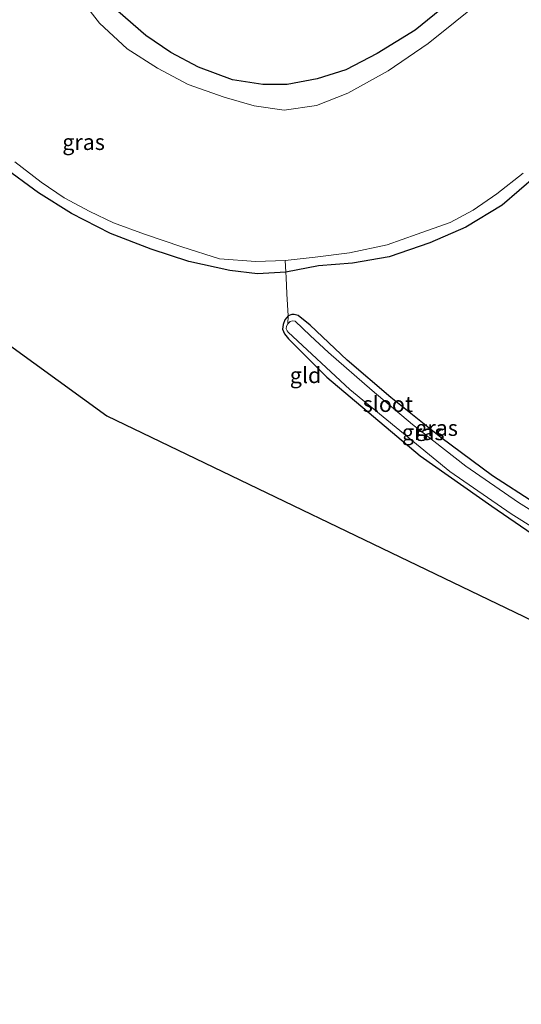
# Model space of a CAD drawing. Units: metres. Extents: x 160000 to 167226, y 562499 to 566485.
# Drawn here: x 162713 to 162793, y 563608 to 563764 of the extents above; entities that cross this region are included whole.
import ezdxf
from ezdxf.enums import TextEntityAlignment as Align

# ---------------------------------------------------------------- set-up
doc = ezdxf.new("R2010")
doc.units = ezdxf.units.M
doc.linetypes.add('IE-TERREINAFSCHEIDING', pattern=[10, 8, -2])
doc.layers.add('B-ME-GW-INSTEEKWATERGANG-L-B1', color=10, linetype='Continuous')
doc.layers.add('B-ME-KG-KADASTRAAL-OPNAMEDTMGRENS-L-B1', color=10, linetype='Continuous')
for name, color, linetype, lineweight in [('B-ME-IE-GRASLAND-GV-B6', 93, 'Continuous', 18), ('B-ME-IE-GRONDWERKLIJN-GROND_INGERICHT-GV-B6', 253, 'Continuous', 18), ('B-ME-IE-TERREINAFSCHEIDING-RASTERHEKWERK-L-B1', 8, 'IE-TERREINAFSCHEIDING', 18), ('B-ME-OG-WATER-GV-B6', 153, 'Continuous', 18)]:
    doc.layers.add(name, color=color, linetype=linetype, lineweight=lineweight)
doc.styles.add('NLCS-ISO', font='NLCS-ISO.TTF')

msp = doc.modelspace()

# ---------------------------------------------------------------- linework, layer by layer
at = {"layer": 'B-ME-GW-INSTEEKWATERGANG-L-B1'}
for points in [[(162731.111, 563807.784, 0.228), (162751.085, 563792.253, 0.354), (162776.854, 563773.449, 0.226), (162782.638, 563768.906, 0.153), (162782.721, 563768.094, 0.161), (162782.443, 563767.472, 0.172), (162782.186, 563767.201, 0.18), (162781.272, 563766.384, 0.219), (162776.235, 563762.347, 0.079), (162770.225, 563758.601, 0.161), (162765.224, 563756.022, 0.145), (162760.671, 563754.592, 0.219), (162755.937, 563753.679, 0.207), (162752.066, 563753.698, 0.207), (162747.235, 563754.457, 0.188), (162741.826, 563756.436, 0.157), (162737.436, 563758.794, 0.126), (162733.47, 563761.472, 0.149), (162729.023, 563765.33, 0.141), (162725.255, 563769.539, 0.188), (162714.175, 563783.673, 0.108)], [(162795.45, 563739.201, 0.203), (162790.079, 563734.522, 0.126), (162784.305, 563731.022, 0.098), (162778.597, 563728.54, 0.184), (162772.149, 563726.327, 0.137), (162766.303, 563725.282, 0.145), (162760.924, 563724.864, 0.168), (162755.699, 563723.872, 0.075), (162751.215, 563723.591, 0.087), (162746.789, 563724.119, 0.122), (162740.292, 563725.583, 0.083), (162734.299, 563727.51, 0.11), (162727.875, 563730.035, 0.106), (162721.647, 563733.207, 0.129), (162716.443, 563736.477, 0.067), (162710.671, 563740.723, 0.044)], [(162803.296, 563681.278, -0.289), (162802.857, 563682.03, -0.289), (162801.994, 563682.804, -0.297), (162788.525, 563691.521, -0.297), (162780.331, 563697.606, -0.336), (162772.365, 563703.95, -0.359), (162765.463, 563709.857, -0.359), (162759.601, 563715.426, -0.34), (162757.696, 563716.989, -0.371), (162757.049, 563717.145, -0.371), (162756.665, 563717.117, -0.371), (162756.094, 563716.934, -0.398), (162755.536, 563716.305, -0.44), (162755.266, 563715.562, -0.471), (162755.204, 563714.803, -0.483), (162755.498, 563714.048, -0.491), (162756.129, 563713.289, -0.498), (162762.248, 563707.162, -0.533), (162777.041, 563694.658, -0.526), (162788.434, 563686.678, -0.564), (162794.865, 563682.289, -0.572), (162798.828, 563679.909, -0.363)]]:
    msp.add_polyline3d(points, dxfattribs=at)
at = {"layer": 'B-ME-IE-GRASLAND-GV-B6'}
for points in [[(162786.918, 563767.131, -0.502), (162778.306, 563760.235, -0.502), (162771.972, 563755.842, -0.502), (162765.583, 563752.307, -0.502), (162760.605, 563750.356, -0.502), (162755.462, 563749.611, -0.502), (162750.694, 563750.329, -0.502), (162745.941, 563751.684, -0.502), (162740.186, 563753.716, -0.502), (162735.321, 563756.315, -0.502), (162730.524, 563759.358, -0.502), (162726.133, 563763.446, -0.502), (162721.295, 563769.71, -0.502)], [(162781.272, 563766.384, 0.219), (162776.235, 563762.347, 0.079), (162770.225, 563758.601, 0.161), (162765.224, 563756.022, 0.145), (162760.671, 563754.592, 0.219), (162755.937, 563753.679, 0.207), (162752.066, 563753.698, 0.207), (162747.235, 563754.457, 0.188), (162741.826, 563756.436, 0.157), (162737.436, 563758.794, 0.126), (162733.47, 563761.472, 0.149), (162729.023, 563765.33, 0.141)], [(162729.023, 563765.33, 0.141), (162733.47, 563761.472, 0.149), (162737.436, 563758.794, 0.126), (162741.826, 563756.436, 0.157), (162747.235, 563754.457, 0.188), (162752.066, 563753.698, 0.207), (162755.937, 563753.679, 0.207), (162760.671, 563754.592, 0.219), (162765.224, 563756.022, 0.145), (162770.225, 563758.601, 0.161), (162776.235, 563762.347, 0.079), (162781.272, 563766.384, 0.219)], [(162712.644, 563741.395, -0.502), (162716.847, 563738.148, -0.502), (162720.479, 563735.669, -0.502), (162724.552, 563733.49, -0.502), (162728.346, 563731.688, -0.502), (162733.235, 563729.93, -0.502), (162739.201, 563727.918, -0.502), (162745.189, 563725.989, -0.502), (162750.957, 563725.557, -0.502), (162755.622, 563725.73, -0.502), (162755.699, 563723.872, 0.075), (162751.215, 563723.591, 0.087), (162746.789, 563724.119, 0.122), (162740.292, 563725.583, 0.083), (162734.299, 563727.51, 0.11), (162727.875, 563730.035, 0.106), (162721.647, 563733.207, 0.129), (162716.443, 563736.477, 0.067), (162710.671, 563740.723, 0.044)], [(162795.45, 563739.201, 0.203), (162790.079, 563734.522, 0.126), (162784.305, 563731.022, 0.098), (162778.597, 563728.54, 0.184), (162772.149, 563726.327, 0.137), (162766.303, 563725.282, 0.145), (162760.924, 563724.864, 0.168), (162755.699, 563723.872, 0.075), (162755.622, 563725.73, -0.502), (162760.367, 563726.243, -0.502), (162765.801, 563726.93, -0.502), (162771.791, 563728.237, -0.502), (162776.579, 563729.907, -0.502), (162781.807, 563731.764, -0.502), (162785.448, 563733.698, -0.502), (162789.209, 563736.315, -0.502), (162793.417, 563739.585, -0.502)], [(162802.571, 563681.056, -1.227), (162792.664, 563687.251, -1.227), (162784.31, 563693.061, -1.227), (162775.85, 563699.675, -1.227), (162769.402, 563705.041, -1.227), (162762.49, 563711.091, -1.227), (162759.591, 563713.822, -1.227), (162757.212, 563716.067, -1.227), (162756.794, 563716.16, -1.227), (162756.385, 563716.009, -1.227), (162756.031, 563715.677, -1.227), (162756.094, 563716.934, -0.398), (162756.665, 563717.117, -0.371), (162757.049, 563717.145, -0.371), (162757.696, 563716.989, -0.371), (162759.601, 563715.426, -0.34), (162765.463, 563709.857, -0.359), (162772.365, 563703.95, -0.359), (162780.331, 563697.606, -0.336), (162788.525, 563691.521, -0.297), (162801.994, 563682.804, -0.297), (162802.857, 563682.03, -0.289), (162803.296, 563681.278, -0.289), (162802.571, 563681.056, -1.227)], [(162798.828, 563679.909, -0.363), (162794.865, 563682.289, -0.572), (162788.434, 563686.678, -0.564), (162777.041, 563694.658, -0.526), (162762.248, 563707.162, -0.533), (162756.129, 563713.289, -0.498), (162755.498, 563714.048, -0.491), (162755.204, 563714.803, -0.483), (162755.266, 563715.562, -0.471), (162755.536, 563716.305, -0.44), (162756.094, 563716.934, -0.398), (162756.031, 563715.677, -1.227), (162755.824, 563715.272, -1.227), (162755.766, 563714.887, -1.227), (162755.919, 563714.559, -1.227), (162756.088, 563714.352, -1.227), (162765.896, 563705.225, -1.227), (162781.74, 563692.211, -1.227), (162791.503, 563685.462, -1.227), (162799.86, 563680.225, -1.227), (162798.828, 563679.909, -0.363)]]:
    msp.add_polyline3d(points, dxfattribs=at)
at = {"layer": 'B-ME-IE-GRONDWERKLIJN-GROND_INGERICHT-GV-B6'}
for points in [[(162710.671, 563740.723, 0.044), (162716.443, 563736.477, 0.067), (162721.647, 563733.207, 0.129), (162727.875, 563730.035, 0.106), (162734.299, 563727.51, 0.11), (162740.292, 563725.583, 0.083), (162746.789, 563724.119, 0.122), (162751.215, 563723.591, 0.087), (162755.699, 563723.872, 0.075), (162755.772, 563723.003, 0.168), (162755.857, 563720.412, 0.122), (162756.094, 563716.934, -0.398), (162755.536, 563716.305, -0.44), (162755.266, 563715.562, -0.471), (162755.204, 563714.803, -0.483), (162755.498, 563714.048, -0.491), (162756.129, 563713.289, -0.498), (162762.248, 563707.162, -0.533), (162777.041, 563694.658, -0.526), (162788.434, 563686.678, -0.564), (162794.865, 563682.289, -0.572)], [(162801.994, 563682.804, -0.297), (162788.525, 563691.521, -0.297), (162780.331, 563697.606, -0.336), (162772.365, 563703.95, -0.359), (162765.463, 563709.857, -0.359), (162759.601, 563715.426, -0.34), (162757.696, 563716.989, -0.371), (162757.049, 563717.145, -0.371), (162756.665, 563717.117, -0.371), (162756.094, 563716.934, -0.398), (162755.857, 563720.412, 0.122), (162755.772, 563723.003, 0.168), (162755.699, 563723.872, 0.075), (162760.924, 563724.864, 0.168), (162766.303, 563725.282, 0.145), (162772.149, 563726.327, 0.137), (162778.597, 563728.54, 0.184), (162784.305, 563731.022, 0.098), (162790.079, 563734.522, 0.126), (162795.45, 563739.201, 0.203)], [(162793.509, 563669.149, -0.351), (162727.269, 563701.057, 0.005), (162691.859, 563726.713, -0.022)]]:
    msp.add_polyline3d(points, dxfattribs=at)
at = {"layer": 'B-ME-IE-TERREINAFSCHEIDING-RASTERHEKWERK-L-B1'}
msp.add_polyline3d([(162756.031, 563715.677, -1.227), (162756.094, 563716.934, -0.398), (162755.857, 563720.412, 0.122), (162755.772, 563723.003, 0.168), (162755.699, 563723.872, 0.075), (162755.622, 563725.73, -0.502)], dxfattribs=at)
at = {"layer": 'B-ME-KG-KADASTRAAL-OPNAMEDTMGRENS-L-B1'}
msp.add_polyline3d([(162678.277, 563743.291, -0.039), (162691.859, 563726.713, -0.022), (162727.269, 563701.057, 0.005), (162793.509, 563669.149, -0.351), (162795.56, 563668.161, -1.177), (162799.431, 563666.296, -1.177), (162800.761, 563665.655, -0.365), (162804.905, 563663.659, -0.05), (162808.374, 563661.988, -0.046), (162809.665, 563661.366, -0.061), (162811.387, 563660.537, -0.839), (162813.248, 563659.64, 0.211), (162819.586, 563656.588, 0.752), (162823.15, 563654.871, 0.743), (162826.488, 563653.263, 0.734), (162827.63, 563652.713, 0.693), (162830.367, 563651.394, -0.933), (162833.596, 563649.839, -0.933), (162836.427, 563648.475, -0.012), (162871.065, 563631.79, 0.005), (162907.293, 563614.339, 0.34), (162909.66, 563613.199, -0.382), (162920.237, 563608.104, -0.382), (162921.467, 563607.511, 0.172)], dxfattribs=at)
at = {"layer": 'B-ME-OG-WATER-GV-B6'}
for points in [[(162721.295, 563769.71, -0.502), (162726.133, 563763.446, -0.502), (162730.524, 563759.358, -0.502), (162735.321, 563756.315, -0.502), (162740.186, 563753.716, -0.502), (162745.941, 563751.684, -0.502), (162750.694, 563750.329, -0.502), (162755.462, 563749.611, -0.502), (162760.605, 563750.356, -0.502), (162765.583, 563752.307, -0.502), (162771.972, 563755.842, -0.502), (162778.306, 563760.235, -0.502), (162786.918, 563767.131, -0.502)], [(162793.417, 563739.585, -0.502), (162789.209, 563736.315, -0.502), (162785.448, 563733.698, -0.502), (162781.807, 563731.764, -0.502), (162776.579, 563729.907, -0.502), (162771.791, 563728.237, -0.502), (162765.801, 563726.93, -0.502), (162760.367, 563726.243, -0.502), (162755.622, 563725.73, -0.502), (162750.957, 563725.557, -0.502), (162745.189, 563725.989, -0.502), (162739.201, 563727.918, -0.502), (162733.235, 563729.93, -0.502), (162728.346, 563731.688, -0.502), (162724.552, 563733.49, -0.502), (162720.479, 563735.669, -0.502), (162716.847, 563738.148, -0.502), (162712.644, 563741.395, -0.502)], [(162802.571, 563681.056, -1.227), (162799.86, 563680.225, -1.227), (162791.503, 563685.462, -1.227), (162781.74, 563692.211, -1.227), (162765.896, 563705.225, -1.227), (162756.088, 563714.352, -1.227), (162755.919, 563714.559, -1.227), (162755.766, 563714.887, -1.227), (162755.824, 563715.272, -1.227), (162756.031, 563715.677, -1.227), (162756.385, 563716.009, -1.227), (162756.794, 563716.16, -1.227), (162757.212, 563716.067, -1.227), (162759.591, 563713.822, -1.227), (162762.49, 563711.091, -1.227), (162769.402, 563705.041, -1.227), (162775.85, 563699.675, -1.227), (162784.31, 563693.061, -1.227), (162792.664, 563687.251, -1.227), (162802.571, 563681.056, -1.227)]]:
    msp.add_polyline3d(points, dxfattribs=at)

# ---------------------------------------------------------------- texts
at = {"layer": 'B-ME-IE-GRASLAND-GV-B6', "ltscale": 0.2, "style": 'NLCS-ISO'}
for p in [(162723.586, 563744.5375), (162777.532, 563698.4215), (162779.6635, 563699.1005)]:
    msp.add_text('gras', height=2.5, dxfattribs=at).set_placement(p, align=Align.MIDDLE_CENTER)
at = {"layer": 'B-ME-IE-GRONDWERKLIJN-GROND_INGERICHT-GV-B6', "ltscale": 0.2, "style": 'NLCS-ISO'}
msp.add_text('gld', height=2.5, dxfattribs=at).set_placement((162758.8424, 563707.4899), align=Align.MIDDLE_CENTER)
at = {"layer": 'B-ME-OG-WATER-GV-B6', "ltscale": 0.2, "style": 'NLCS-ISO'}
msp.add_text('sloot', height=2.5, dxfattribs=at).set_placement((162771.9233, 563702.908), align=Align.MIDDLE_CENTER)

doc.saveas('drawing.dxf')
